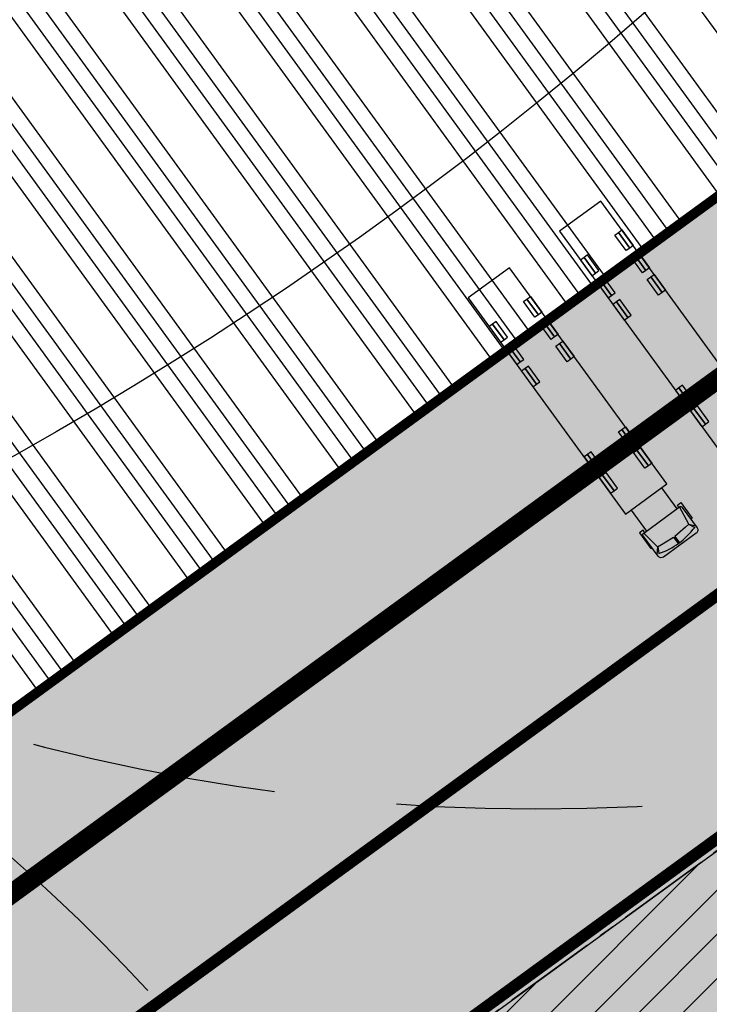
# Model space of a CAD drawing. Units: metres. Extents: x 549375 to 551500, y 6586009 to 6587711.
# Drawn here: x 550442 to 550477, y 6586716 to 6586767 of the extents above; entities that cross this region are included whole.
import ezdxf

# ---------------------------------------------------------------- set-up
doc = ezdxf.new("R2010")
doc.units = ezdxf.units.M
doc.linetypes.add('CENTER2', pattern=[28.575000000000003, 19.05, -3.175, 3.175, -3.175])
doc.linetypes.add('DASHED', pattern=[0.75, 0.5, -0.25])
for name, color, linetype in [('02_pl_hoonestusala', 7, 'CENTER2'), ('03_pl_servituut_juurdep22s', 202, 'Continuous'), ('03_pl_teed_elemendid', 7, 'CENTER2'), ('03_pl_teed_P_HATCH', 140, 'Continuous'), ('04_illu_detail', 7, 'Continuous'), ('04_illu_haljastus_HATCH', 81, 'Continuous'), ('04_illu_hoone', 7, 'Continuous'), ('04_illu_hoovi_HATCH', 254, 'Continuous')]:
    doc.layers.add(name, color=color, linetype=linetype)
doc.layers.add('04_pl_TTV_hydrandi_R100m', color=7, linetype='DASHED', true_color=0x0052a5)
doc.layers.add('05_pl_SK_vabavoolne', color=3, linetype='Kanal11', lineweight=0)
doc.layers.add('_abi', color=1, linetype='Continuous', plot=False)
doc.layers.add('_abi_hatchborder', color=4, linetype='Continuous', plot=False)
doc.linetypes.add('Kanal11', pattern='A,3.4,-0.4,["K11",Standard,S=0.5,R=0,X=-0.1,Y=-0.25],-1.4', length=5.199999999999999)

msp = doc.modelspace()

# ---------------------------------------------------------------- hatches: boundary and pattern name
at = {"layer": '03_pl_servituut_juurdep22s'}
h = msp.add_hatch(dxfattribs=at)
h.set_pattern_fill('ANSI31', color=256, scale=0.5, angle=30)
h.set_pattern_definition([(74.99999999999999, (0, 0), (-1.533407249233896, 0.410875234100252), [])])
edge = h.paths.add_edge_path()
edge.add_line((550484.0835980596, 6586866.685263959), (550485.2589257124, 6586859.442221016))
edge.add_line((550485.2589257124, 6586859.442221016), (550366.2683045251, 6586876.663953177))
edge.add_arc((550364.4061925755, 6586863.798008242), 12.99999999936554, 81.76466110773326, 126.0166771804037)
edge.add_line((550356.7619233542, 6586874.313004583), (550318.7355270368, 6586846.668295876))
edge.add_line((550318.7355270368, 6586846.668295876), (550290.63031504, 6586825.353864948))
edge.add_line((550290.63031504, 6586825.353864948), (550261.1241589766, 6586760.84290698))
edge.add_line((550261.1241589766, 6586760.84290698), (550252.5000622912, 6586754.559859482))
edge.add_line((550252.5000622912, 6586754.559859482), (550189.7262830453, 6586779.142573049))
edge.add_line((550189.7262830453, 6586779.142573049), (550174.1034246574, 6586767.738591788))
edge.add_line((550174.1034246574, 6586767.738591788), (550167.028372098, 6586777.431044072))
edge.add_line((550167.028372098, 6586777.431044072), (550183.1824592385, 6586789.222798338))
edge.add_line((550183.1824592385, 6586789.222798338), (550251.4795654172, 6586762.477105808))
edge.add_line((550251.4795654172, 6586762.477105808), (550255.5207976194, 6586765.421327656))
edge.add_line((550255.5207976194, 6586765.421327656), (550284.9971376766, 6586829.867097224))
edge.add_line((550284.9971376766, 6586829.867097224), (550314.5621007978, 6586852.288574222))
edge.add_line((550314.5621007978, 6586852.288574222), (550334.43438571, 6586866.735473771))
edge.add_arc((550322.6739715249, 6586882.912391221), 20.00000000014794, 306.0166771735669, 358.676945592569)
edge.add_line((550342.6686395162, 6586882.450599152), (550343.2020353226, 6586905.545564956))
edge.add_line((550343.2020353226, 6586905.545564956), (550346.5799999998, 6586905.63))
edge.add_line((550346.5799999998, 6586905.63), (550350.200530067, 6586905.399566041))
edge.add_line((550350.200530067, 6586905.399566041), (550349.5615433434, 6586877.732725859))
edge.add_line((550349.5615433434, 6586877.732725859), (550352.6457783891, 6586879.97492569))
edge.add_arc((550364.4061925753, 6586863.798008241), 20.00000000007919, 81.7646611077974, 126.01667717783329, ccw=False)
edge.add_line((550367.2709801903, 6586883.59176968), (550484.0835980596, 6586866.685263959))
at = {"layer": '03_pl_teed_P_HATCH'}
h = msp.add_hatch(dxfattribs=at)
h.set_pattern_fill('ANSI31', color=256, scale=0.5)
h.set_pattern_definition([(45, (0, 0), (-1.122532015133644, 1.122532015133644), [])])
h.paths.add_polyline_path([(550481.940865793, 6586727.880837402), (550503.0505791827, 6586718.515297699), (550463.8886187557, 6586689.984024633), (550442.7789053664, 6586699.349564335)])
at = {"layer": '04_illu_haljastus_HATCH'}
h = msp.add_hatch(dxfattribs=at)
h.set_pattern_fill('ANSI36', color=256, scale=0.1)
h.set_pattern_definition([(45, (0, 0), (0.1683798022700467, 0.6173926083235044), [0.7937500000000001, -0.15875, 0, -0.15875])])
edge = h.paths.add_edge_path()
edge.add_line((550481.940865793, 6586727.880837402), (550503.0505791827, 6586718.515297699))
edge.add_line((550503.0505791827, 6586718.515297699), (550463.8886187557, 6586689.984024633))
edge.add_line((550463.8886187557, 6586689.984024633), (550442.7789053664, 6586699.349564335))
edge.add_line((550442.7789053664, 6586699.349564335), (550139.6167857094, 6586478.48214286))
edge.add_line((550139.6167857094, 6586478.48214286), (550160.0500000002, 6586464.859999999))
edge.add_line((550160.0500000002, 6586464.859999999), (550462.2020754337, 6586681.193144149))
edge.add_line((550462.2020754337, 6586681.193144149), (550517.76, 6586659.15))
edge.add_line((550517.76, 6586659.15), (550517.28, 6586662.11))
edge.add_line((550517.28, 6586662.11), (550485.182341643, 6586859.914175966))
edge.add_line((550485.182341643, 6586859.914175966), (550484.6693712957, 6586860.127314529))
edge.add_arc((550476.9977110976, 6586841.649711058), 20.00690381488534, 67.45241188232592, 217.8892956476289)
edge.add_line((550461.2082859032, 6586829.362715809), (550491.375153887, 6586787.955741556))
edge.add_arc((550456.6205569586, 6586762.635433652), 43.00000000003203, -53.92495602369053, 36.0750439990843, ccw=False)
at = {"layer": '04_illu_hoone'}
h = msp.add_hatch(dxfattribs=at)
h.set_pattern_fill('ANSI34', color=256, scale=0.25, angle=81)
h.set_pattern_definition([(126, (0, 0), (-3.852943435710688, -2.799327264042903), []), (126, (0.175602771127773, 1.108712262189112), (-3.852943435710688, -2.799327264042903), []), (126, (0.3512055422555461, 2.217424524378223), (-3.852943435710688, -2.799327264042903), []), (126, (0.5268087044694817, 3.326139255788186), (-3.852943435710688, -2.799327264042903), [])])
h.paths.add_polyline_path([(550092.1533142976, 6586556.213143591), (550084.8790964979, 6586550.913544385), (550091.9439283632, 6586541.216372257), (550099.2181461629, 6586546.515971463), (550119.6817885732, 6586518.427622501), (550131.1572715346, 6586526.788034859), (550141.2571301606, 6586512.924991913), (550487.5131382289, 6586765.188275194), (550415.495116456, 6586864.040047849), (550057.7636254253, 6586603.416352209)])
at = {"layer": '04_illu_hoovi_HATCH'}
h = msp.add_hatch(color=256, dxfattribs=at)
h.dxf.hatch_style = 1
edge = h.paths.add_edge_path()
edge.add_line((550428.9246325687, 6586873.675184809), (550491.375153898, 6586787.955741543))
edge.add_arc((550456.6205606012, 6586762.635433082), 42.99999739331779, -53.92495794167132, 36.0750474492541, ccw=False)
edge.add_line((550481.940865793, 6586727.880837402), (550503.0505791827, 6586718.515297699))
edge.add_line((550503.0505791827, 6586718.515297699), (550463.8886187557, 6586689.984024633))
edge.add_line((550463.8886187557, 6586689.984024633), (550442.778905366, 6586699.349564336))
edge.add_line((550442.778905366, 6586699.349564336), (550162.6753471767, 6586495.281355835))
edge.add_arc((550150.8984597859, 6586511.446284644), 20.00000000028214, 236.32350296020462, 306.0750439762158, ccw=False)
edge.add_line((550139.808397589, 6586494.802651613), (550077.8716659221, 6586536.07261985))
edge.add_line((550077.8716659221, 6586536.07261985), (549992.2774041848, 6586616.517065748))
edge.add_line((549992.2774041848, 6586616.517065748), (550005.0261008089, 6586630.081896276))
edge.add_arc((550000.6874398956, 6586635.637777417), 7.049240652060607, 307.9867472051428, 396.6148587906076)
edge.add_line((550006.3456033212, 6586639.842177544), (549996.6795835217, 6586653.08411955))
edge.add_line((549996.6795835217, 6586653.08411955), (550183.1824592385, 6586789.222798338))
edge.add_line((550183.1824592385, 6586789.222798338), (550250.2410573033, 6586762.962115482))
edge.add_line((550250.2410573033, 6586762.962115482), (550252.5195412153, 6586763.143787562))
edge.add_line((550252.5195412153, 6586763.143787562), (550253.9334900774, 6586765.356693775))
edge.add_line((550253.9334900774, 6586765.356693775), (550253.9328580787, 6586765.348309712))
edge.add_line((550253.9328580787, 6586765.348309712), (550259.5854441749, 6586840.335240433))
edge.add_arc((550278.5198479634, 6586838.757812181), 18.99999807142938, 50.20793246010618, 175.2376767590323, ccw=False)
edge.add_arc((550303.2908574911, 6586867.568282756), 18.99999813749033, 228.4147142454642, 308.1641960176666)
edge.add_line((550315.0312830402, 6586852.629663772), (550359.1112750939, 6586884.675259941))
edge.add_arc((550388.5123105582, 6586844.232966316), 50.0000000005407, 36.075043998386775, 126.01667717565121, ccw=False)
edge = h.paths.add_edge_path(flags=16)
edge.add_arc((550278.5198496466, 6586838.757808093), 11.00000000530798, 0, 360)
h.paths.add_polyline_path([(550092.1533142976, 6586556.213143591), (550084.8790964979, 6586550.913544385), (550091.9439283632, 6586541.216372257), (550099.2181461629, 6586546.515971463), (550119.6817885732, 6586518.427622501), (550131.1572715346, 6586526.788034859), (550141.2571301606, 6586512.924991913), (550487.5131382289, 6586765.188275194), (550415.495116456, 6586864.040047849), (550057.7636254253, 6586603.416352209)], flags=16)
h.paths.add_polyline_path([(550195.2457096996, 6586776.981121466), (550012.3565051478, 6586643.480259473), (550013.2408867177, 6586642.268702938), (550196.1300912688, 6586775.769564931)], flags=16)

# ---------------------------------------------------------------- linework, layer by layer
at = {"layer": '02_pl_hoonestusala', "ltscale": 0.25, "transparency": 33554687, "const_width": 1}
msp.add_lwpolyline([(550087.8363362574, 6586562.337165794), (550073.4721731707, 6586551.872218306), (550083.1756299407, 6586542.752574217), (550141.5553716765, 6586503.852715889), (550492.0288257315, 6586759.188600791), (550411.1781384158, 6586870.164070052), (550053.4466473851, 6586609.540374412), (550087.8363362574, 6586562.337165794)], close=True, dxfattribs=at)
at = {"layer": '03_pl_teed_elemendid', "ltscale": 0.25}
msp.add_lwpolyline([(550481.940865793, 6586727.880837402), (550442.7789053664, 6586699.349564335)], dxfattribs=at)
at = {"layer": '04_illu_detail', "transparency": 33554687}
for p, q in [((550474.1564762463, 6586742.71617474), (550474.9354187628, 6586741.647000017)), ((550472.6098137654, 6586741.58936063), (550473.3887562818, 6586740.520185906)), ((550475.5414145043, 6586740.880649866, -0.6963908122079899), (550475.0736787777, 6586741.747728739)), ((550475.3729814035, 6586740.716825716, -0.6963908122079899), (550474.8275984123, 6586740.253256283, -0.6963908122079899)), ((550475.5414145043, 6586740.880649866, -0.6963908122079899), (550475.3729814035, 6586740.716825716, -0.6963908122079899)), ((550475.5289461472, 6586740.868522689, -0.7023881414159922), (550475.8448063842, 6586740.710150611, -0.7023881414159922)), ((550475.5414145043, 6586740.880649866, -0.6963908122079899), (550475.8990956057, 6586740.78458764)), ((550473.9539130442, 6586739.724082698, -0.6963908122079899), (550473.250496267, 6586740.419457184)), ((550474.1614800378, 6586739.834191754, -0.6963908122079899), (550474.7699078181, 6586740.211226055, -0.6963908122079899)), ((550474.7699078181, 6586740.211226055, -0.6963908122079899), (550475.0062896473, 6586739.886768894, -0.6963908122079899)), ((550474.8275984123, 6586740.253256283, -0.6963908122079899), (550475.0638360935, 6586739.928996979, -0.6963908122079899)), ((550473.9539130442, 6586739.724082698, -0.6963908122079899), (550473.9142638069, 6586739.338547211)), ((550473.9539130442, 6586739.724082698, -0.6963908122079899), (550474.1614800378, 6586739.834191754, -0.6963908122079899)), ((550473.9692783102, 6586739.732233584, -0.7023881414159922), (550474.0244089229, 6586739.375255967, -0.7023881414159922))]:
    msp.add_line(p, q, dxfattribs=at)
for points in [[(550468.9716372642, 6586755.765334292), (550476.97992069, 6586744.773182702), (550479.0812033868, 6586746.304062918), (550471.0729199611, 6586757.296214508)], [(550471.9601009992, 6586755.705524058), (550472.5394279325, 6586754.910341229), (550472.3619303873, 6586754.781026177), (550471.7826034541, 6586755.576209007)], [(550472.1375985445, 6586755.834839109), (550472.7169254776, 6586755.039656281), (550472.5394279325, 6586754.910341229), (550471.9601009992, 6586755.705524058)], [(550470.2138133928, 6586754.433273946), (550470.7931403259, 6586753.638091116), (550470.9706378712, 6586753.767406168), (550470.3913109379, 6586754.562588997)], [(550472.7844831166, 6586754.573979042), (550473.3638100498, 6586753.778796213), (550473.1863125047, 6586753.649481161), (550472.6069855714, 6586754.44466399)], [(550472.9619806617, 6586754.703294093), (550473.541307595, 6586753.908111264), (550473.3638100498, 6586753.778796213), (550472.7844831166, 6586754.573979042)], [(550470.0363158475, 6586754.303958894), (550470.6156427808, 6586753.508776065), (550470.7931403259, 6586753.638091116), (550470.2138133928, 6586754.433273946)], [(550464.3242202317, 6586752.379479168), (550472.3325036574, 6586741.387327578), (550474.4337863543, 6586742.918207793), (550466.4255029287, 6586753.910359384)], [(550473.7863627791, 6586753.571749076), (550474.3656897123, 6586752.776566247), (550474.1881921672, 6586752.647251195), (550473.608865234, 6586753.442434025)], [(550470.8606979649, 6586753.172413877), (550471.4400248982, 6586752.377231048), (550471.6175224433, 6586752.5065461), (550471.03819551, 6586753.301728929)], [(550471.03819551, 6586753.301728929), (550471.6175224433, 6586752.5065461), (550471.7950199884, 6586752.635861152), (550471.2156930553, 6586753.431043981)], [(550473.608865234, 6586753.442434025), (550474.1881921672, 6586752.647251195), (550474.010694622, 6586752.517936144), (550473.4313676888, 6586753.313118973)], [(550467.3126839668, 6586752.319668933), (550467.8920109, 6586751.524486104), (550467.7145133548, 6586751.395171053), (550467.1351864216, 6586752.190353882)], [(550467.490181512, 6586752.448983985), (550468.0695084452, 6586751.653801155), (550467.8920109, 6586751.524486104), (550467.3126839668, 6586752.319668933)], [(550471.6850800823, 6586752.040868861), (550472.2644070155, 6586751.245686032), (550472.4419045607, 6586751.375001083), (550471.8625776274, 6586752.170183912)], [(550471.8625776274, 6586752.170183912), (550472.4419045607, 6586751.375001083), (550472.6194021058, 6586751.504316134), (550472.0400751726, 6586752.299498964)], [(550465.388898815, 6586750.918103769), (550465.9682257483, 6586750.122920941), (550466.1457232935, 6586750.252235992), (550465.5663963603, 6586751.047418821)], [(550465.5663963603, 6586751.047418821), (550466.1457232935, 6586750.252235992), (550466.3232208387, 6586750.381551043), (550465.7438939054, 6586751.176733872)], [(550468.1370660841, 6586751.188123916), (550468.7163930173, 6586750.392941087), (550468.5388954722, 6586750.263626036), (550467.9595685389, 6586751.058808865)], [(550468.3145636293, 6586751.317438968), (550468.8938905625, 6586750.522256139), (550468.7163930173, 6586750.392941087), (550468.1370660841, 6586751.188123916)], [(550466.3907784777, 6586749.915873804), (550466.9701054108, 6586749.120690975), (550467.147602956, 6586749.250006027), (550466.5682760228, 6586750.045188855)], [(550468.9614482014, 6586750.0565789), (550469.5407751347, 6586749.261396071), (550469.3632775896, 6586749.13208102), (550468.7839506563, 6586749.927263848)], [(550469.1389457466, 6586750.185893952), (550469.7182726798, 6586749.390711122), (550469.5407751347, 6586749.261396071), (550468.9614482014, 6586750.0565789)], [(550466.2132809324, 6586749.786558753), (550466.7926078656, 6586748.991375923), (550466.9701054108, 6586749.120690975), (550466.3907784777, 6586749.915873804)], [(550467.0376630498, 6586748.655013736), (550467.616989983, 6586747.859830907), (550467.7944875282, 6586747.989145959), (550467.2151605949, 6586748.784328788)], [(550467.2151605949, 6586748.784328788), (550467.7944875282, 6586747.989145959), (550467.9719850733, 6586748.11846101), (550467.3926581402, 6586748.913643839)], [(550474.8648396777, 6586747.676338082), (550475.444166611, 6586746.881155253), (550475.6216641561, 6586747.010470305), (550475.042337223, 6586747.805653134)], [(550475.042337223, 6586747.805653134), (550475.6216641561, 6586747.010470305), (550475.7991617013, 6586747.139785357), (550475.2198347681, 6586747.934968186)], [(550475.6303373581, 6586746.62561771), (550476.2096642914, 6586745.830434881), (550476.3871618365, 6586745.959749932), (550475.8078349032, 6586746.754932761)], [(550475.8078349032, 6586746.754932761), (550476.3871618365, 6586745.959749932), (550476.5646593818, 6586746.089064984), (550475.9853324485, 6586746.884247813)], [(550472.141207797, 6586745.692048121), (550472.7205347301, 6586744.896865292), (550472.543037185, 6586744.767550241), (550471.9637102517, 6586745.56273307)], [(550472.3187053421, 6586745.821363173), (550472.8980322754, 6586745.026180344), (550472.7205347301, 6586744.896865292), (550472.141207797, 6586745.692048121)], [(550470.3949201904, 6586744.419798009), (550470.9742471237, 6586743.62461518), (550471.1517446688, 6586743.753930232), (550470.5724177356, 6586744.54911306)], [(550472.9067054773, 6586744.641327749), (550473.4860324105, 6586743.84614492), (550473.3085348654, 6586743.716829868), (550472.7292079321, 6586744.512012698)], [(550473.0842030225, 6586744.7706428), (550473.6635299558, 6586743.975459971), (550473.4860324105, 6586743.84614492), (550472.9067054773, 6586744.641327749)], [(550470.2174226452, 6586744.290482958), (550470.7967495784, 6586743.495300129), (550470.9742471237, 6586743.62461518), (550470.3949201904, 6586744.419798009)], [(550470.9829203256, 6586743.239762585), (550471.5622472588, 6586742.444579756), (550471.739744804, 6586742.573894808), (550471.1604178709, 6586743.369077637)], [(550471.1604178709, 6586743.369077637), (550471.739744804, 6586742.573894808), (550471.9172423492, 6586742.703209859), (550471.337915416, 6586743.498392688)]]:
    msp.add_lwpolyline(points, close=True, dxfattribs=at)
msp.add_lwpolyline([(550475.2133878587, 6586741.725788532), (550475.965440703, 6586740.693522511, -0.414213562373095), (550475.9215602888, 6586740.414104349), (550474.2600270662, 6586739.203601668, -0.414213562373095), (550473.9806089042, 6586739.247482082), (550473.2285560599, 6586740.279748104, -0.414213562373095), (550473.250496267, 6586740.419457184), (550475.0736787777, 6586741.747728739, -0.414213562373095)], format="xyb", close=True, dxfattribs=at)
for points in [[(550475.0445786685, 6586741.726527983), (550474.9631633853, 6586741.838278416), (550475.1406609304, 6586741.967593467), (550475.7199878637, 6586741.172410638), (550475.6524150716, 6586741.12318078)], [(550473.298291062, 6586740.454277871), (550473.2168757787, 6586740.566028303), (550473.0393782336, 6586740.436713251), (550473.6187051667, 6586739.641530422), (550473.6675832729, 6586739.67714035)]]:
    msp.add_lwpolyline(points, dxfattribs=at)
msp.add_arc((550472.746139719, 6586743.027119691), 3.869118869253999, 289.2916830845982, 323.2133813162638, dxfattribs=at)
at = {"layer": '04_illu_hoone', "ltscale": 250, "transparency": 33554687, "const_width": 0.5}
msp.add_lwpolyline([(550092.1533142976, 6586556.213143591), (550084.8790964979, 6586550.913544385), (550091.9439283632, 6586541.216372257), (550099.2181461629, 6586546.515971463), (550119.6817885732, 6586518.427622501), (550131.1572715346, 6586526.788034859), (550141.2571301606, 6586512.924991913), (550487.5131382289, 6586765.188275194), (550415.495116456, 6586864.040047849), (550057.7636254253, 6586603.416352209), (550092.1533142976, 6586556.213143591)], close=True, dxfattribs=at)
at = {"layer": '04_pl_TTV_hydrandi_R100m', "linetype": 'DASHED', "ltscale": 25}
for points in [[(550367.7684108774, 6586826.389941787, 0.999967563136645), (550567.7684108774, 6586826.389941787, 1.000633010528548)], [(550274.8163377276, 6586648.985751993, 0.999967563136645), (550474.8163377276, 6586648.985751993, 1.000633010528548)]]:
    msp.add_lwpolyline(points, format="xyb", close=True, dxfattribs=at)
at = {"layer": '05_pl_SK_vabavoolne', "lineweight": -2, "ltscale": 1.5, "const_width": 0.6}
for points in [[(550152.9005555474, 6586501.151061841), (550498.5148387144, 6586752.94681929)], [(550446.9298386035, 6586702.992331589), (550481.6464436082, 6586728.284960623)]]:
    msp.add_lwpolyline(points, dxfattribs=at)
at = {"layer": '_abi'}
for radius in [320, 190]:
    msp.add_circle((550348.7988114492, 6586910.398474419), radius, dxfattribs=at)
at = {"layer": '_abi_hatchborder'}
msp.add_lwpolyline([(550481.940865793, 6586727.880837402), (550503.0505791827, 6586718.515297699), (550463.8886187557, 6586689.984024633), (550442.7789053664, 6586699.349564335)], close=True, dxfattribs=at)

# ---------------------------------------------------------------- texts
at = {"layer": '03_pl_teed_elemendid', "linetype": 'Continuous', "insert": (550449.8127069718, 6586698.544487952), "char_height": 2.5, "width": 51.91391680634469, "attachment_point": 1, "rotation": 35.31225102225476}
msp.add_mtext('\\pi17.67;{\\fTahoma|b0|i0|c186|p34;Parkimisala\\P\\pi4.7229;(kuni 10 kohta veoautodele)}', dxfattribs=at)

doc.saveas('drawing.dxf')
